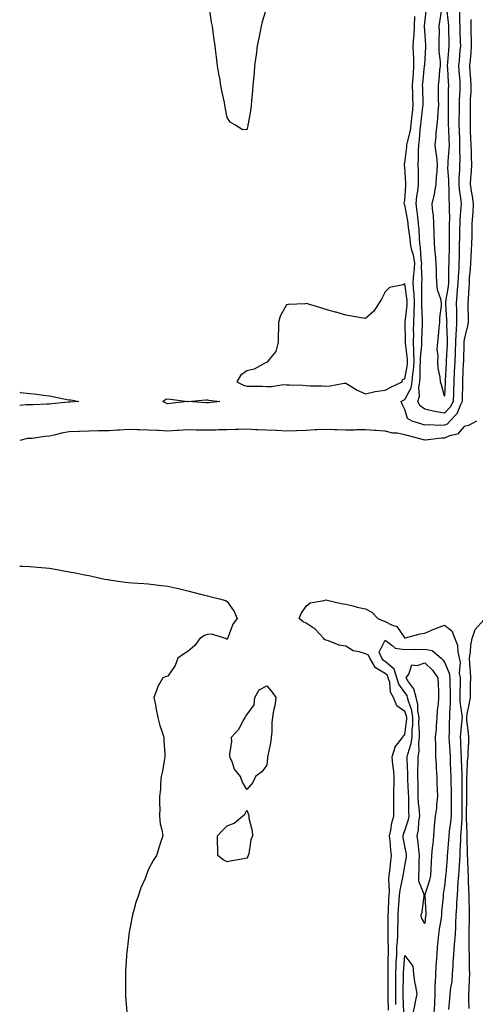
# Model space of a CAD drawing. Units: inches. Extents: x 897203 to 899843, y 7274138 to 7276778.
# Drawn here: x 897203 to 897434, y 7274637 to 7275135 of the extents above; entities that cross this region are included whole.
import ezdxf

# ---------------------------------------------------------------- set-up
doc = ezdxf.new("R2010")
doc.units = ezdxf.units.IN
doc.header["$MEASUREMENT"] = 0
doc.layers.add('Contour_89727274', color=7, linetype='Continuous', true_color=0x0269c2)

msp = doc.modelspace()

# ---------------------------------------------------------------- linework, layer by layer
at = {"layer": 'Contour_89727274'}
for points in [[(897328.05, 7275141.78, 3318), (897325.77, 7275134.21, 3318), (897325.21, 7275131.92, 3318), (897324.53, 7275128.4, 3318), (897324.02, 7275125.94, 3318), (897323.28, 7275121.92, 3318), (897322.66, 7275117.31, 3318), (897322.55, 7275116.41, 3318), (897321.96, 7275111.92, 3318), (897321.68, 7275108.3, 3318), (897321.32, 7275105.19, 3318), (897321.05, 7275101.92, 3318), (897320.83, 7275099.14, 3318), (897320.44, 7275094.31, 3318), (897320.25, 7275091.92, 3318), (897319.95, 7275090.02, 3318), (897318.64, 7275082.51, 3318), (897318.54, 7275081.92, 3318), (897318.44, 7275081.53, 3318), (897318.05, 7275079.38, 3318), (897315.69, 7275079.56, 3318), (897311.9, 7275081.92, 3318), (897309.52, 7275083.38, 3318), (897308.05, 7275085.74, 3318), (897307.08, 7275090.95, 3318), (897306.95, 7275091.92, 3318), (897306.68, 7275093.29, 3318), (897305.38, 7275099.25, 3318), (897304.9, 7275101.92, 3318), (897304.26, 7275105.71, 3318), (897303.88, 7275107.75, 3318), (897303.17, 7275111.92, 3318), (897302.59, 7275116.46, 3318), (897302.49, 7275117.48, 3318), (897301.95, 7275121.92, 3318), (897301.42, 7275125.29, 3318), (897300.97, 7275129, 3318), (897300.55, 7275131.92, 3318), (897300.14, 7275134.01, 3318), (897299.06, 7275140.9, 3318)], [(897418.05, 7274936.05, 3317), (897413.1, 7274936.87, 3317), (897413, 7274936.87, 3317), (897408.05, 7274937.96, 3317), (897405.75, 7274939.63, 3317), (897404.52, 7274941.92, 3317), (897405.38, 7274944.6, 3317), (897405.05, 7274948.92, 3317), (897405.57, 7274951.92, 3317), (897405.78, 7274954.19, 3317), (897405.84, 7274959.7, 3317), (897406.02, 7274961.92, 3317), (897405.99, 7274963.98, 3317), (897406.55, 7274970.42, 3317), (897406.53, 7274971.92, 3317), (897406.54, 7274973.43, 3317), (897406.87, 7274980.74, 3317), (897406.88, 7274981.92, 3317), (897406.93, 7274983.04, 3317), (897406.57, 7274990.44, 3317), (897406.62, 7274991.92, 3317), (897406.54, 7274993.43, 3317), (897406.69, 7275000.56, 3317), (897406.61, 7275001.92, 3317), (897406.7, 7275003.27, 3317), (897406.49, 7275010.36, 3317), (897406.58, 7275011.92, 3317), (897406.29, 7275013.68, 3317), (897406.02, 7275019.89, 3317), (897405.59, 7275021.92, 3317), (897405.38, 7275024.6, 3317), (897405.22, 7275029.09, 3317), (897404.97, 7275031.92, 3317), (897404.51, 7275035.46, 3317), (897404.27, 7275038.14, 3317), (897403.72, 7275041.92, 3317), (897404.14, 7275045.84, 3317), (897404.58, 7275048.44, 3317), (897404.99, 7275051.92, 3317), (897404.89, 7275055.08, 3317), (897404.88, 7275058.76, 3317), (897404.78, 7275061.92, 3317), (897404.94, 7275065.03, 3317), (897404.87, 7275068.75, 3317), (897405.02, 7275071.92, 3317), (897405.47, 7275074.5, 3317), (897405.79, 7275079.65, 3317), (897406.11, 7275081.92, 3317), (897406.29, 7275083.68, 3317), (897407.19, 7275091.06, 3317), (897407.28, 7275091.92, 3317), (897407.26, 7275092.71, 3317), (897407.04, 7275100.91, 3317), (897407.01, 7275101.92, 3317), (897407.08, 7275102.89, 3317), (897408.02, 7275111.89, 3317), (897408.03, 7275111.92, 3317), (897408.03, 7275111.95, 3317), (897408.05, 7275112.38, 3317), (897408.71, 7275121.26, 3317), (897408.7, 7275121.92, 3317), (897408.68, 7275122.55, 3317), (897408.05, 7275129.57, 3317), (897407.89, 7275131.76, 3317), (897407.9, 7275131.92, 3317), (897407.9, 7275132.07, 3317), (897408.05, 7275133.68, 3317), (897409.01, 7275140.96, 3317)], [(897419.05, 7275140.91, 3316), (897419.93, 7275133.8, 3316), (897420.03, 7275131.92, 3316), (897420.1, 7275129.88, 3316), (897420.29, 7275124.16, 3316), (897420.36, 7275121.92, 3316), (897420.17, 7275119.8, 3316), (897419.61, 7275113.48, 3316), (897419.48, 7275111.92, 3316), (897419.57, 7275110.4, 3316), (897419.91, 7275103.79, 3316), (897420.03, 7275101.92, 3316), (897419.97, 7275100, 3316), (897420.01, 7275093.88, 3316), (897419.95, 7275091.92, 3316), (897419.94, 7275090.03, 3316), (897419.99, 7275083.85, 3316), (897419.98, 7275081.92, 3316), (897420.05, 7275079.92, 3316), (897420.28, 7275074.16, 3316), (897420.37, 7275071.92, 3316), (897420.3, 7275069.66, 3316), (897419.76, 7275063.63, 3316), (897419.7, 7275061.92, 3316), (897419.68, 7275060.29, 3316), (897420.05, 7275053.92, 3316), (897420.03, 7275051.92, 3316), (897420.2, 7275049.77, 3316), (897420.31, 7275044.18, 3316), (897420.51, 7275041.92, 3316), (897420.43, 7275039.54, 3316), (897420.58, 7275034.45, 3316), (897420.51, 7275031.92, 3316), (897420.48, 7275029.49, 3316), (897420.51, 7275024.38, 3316), (897420.48, 7275021.92, 3316), (897420.44, 7275019.54, 3316), (897420.31, 7275014.18, 3316), (897420.27, 7275011.92, 3316), (897420.18, 7275009.79, 3316), (897420.17, 7275004.04, 3316), (897420.09, 7275001.92, 3316), (897419.9, 7275000.06, 3316), (897418.66, 7274992.53, 3316), (897418.59, 7274991.92, 3316), (897418.61, 7274991.36, 3316), (897419.18, 7274983.04, 3316), (897419.21, 7274981.92, 3316), (897419.16, 7274980.81, 3316), (897419.46, 7274973.34, 3316), (897419.4, 7274971.92, 3316), (897419.36, 7274970.61, 3316), (897418.96, 7274962.83, 3316), (897418.92, 7274961.92, 3316), (897418.88, 7274961.09, 3316), (897418.47, 7274952.34, 3316), (897418.45, 7274951.92, 3316), (897418.44, 7274951.53, 3316), (897418.05, 7274944.66, 3316), (897416.5, 7274950.38, 3316), (897416.03, 7274951.92, 3316), (897415.83, 7274954.14, 3316), (897414.87, 7274958.74, 3316), (897414.65, 7274961.92, 3316), (897414.96, 7274965.02, 3316), (897414.44, 7274968.31, 3316), (897414.66, 7274971.92, 3316), (897414.98, 7274974.99, 3316), (897415.37, 7274979.24, 3316), (897415.65, 7274981.92, 3316), (897415.66, 7274984.31, 3316), (897416.63, 7274990.5, 3316), (897416.64, 7274991.92, 3316), (897416.3, 7274993.67, 3316), (897414.57, 7274998.44, 3316), (897414.14, 7275001.92, 3316), (897413.99, 7275005.98, 3316), (897413.98, 7275007.86, 3316), (897413.82, 7275011.92, 3316), (897413.48, 7275016.49, 3316), (897413.44, 7275017.31, 3316), (897413.08, 7275021.92, 3316), (897412.92, 7275026.79, 3316), (897412.9, 7275027.07, 3316), (897412.74, 7275031.92, 3316), (897412.46, 7275036.32, 3316), (897412.14, 7275037.83, 3316), (897411.8, 7275041.92, 3316), (897412.95, 7275046.82, 3316), (897413, 7275046.97, 3316), (897413.86, 7275051.92, 3316), (897414.08, 7275055.89, 3316), (897414.37, 7275058.24, 3316), (897414.6, 7275061.92, 3316), (897414.14, 7275065.84, 3316), (897413.8, 7275067.66, 3316), (897413.36, 7275071.92, 3316), (897413.79, 7275076.18, 3316), (897413.92, 7275077.79, 3316), (897414.32, 7275081.92, 3316), (897414.76, 7275085.21, 3316), (897414.8, 7275088.67, 3316), (897415.15, 7275091.92, 3316), (897415.1, 7275094.87, 3316), (897415.13, 7275099, 3316), (897415.08, 7275101.92, 3316), (897415.41, 7275104.56, 3316), (897415.79, 7275109.66, 3316), (897416.05, 7275111.92, 3316), (897416.01, 7275113.96, 3316), (897415.42, 7275119.28, 3316), (897415.37, 7275121.92, 3316), (897415.31, 7275124.66, 3316), (897415.5, 7275129.37, 3316), (897415.44, 7275131.92, 3316), (897415.76, 7275134.21, 3316), (897416.75, 7275140.62, 3316)], [(897425.71, 7275139.59, 3317), (897425.68, 7275134.28, 3317), (897425.82, 7275131.92, 3317), (897425.88, 7275129.75, 3317), (897426.04, 7275123.92, 3317), (897426.11, 7275121.92, 3317), (897425.92, 7275119.79, 3317), (897425.45, 7275114.52, 3317), (897425.22, 7275111.92, 3317), (897425.39, 7275109.26, 3317), (897425.78, 7275104.19, 3317), (897425.93, 7275101.92, 3317), (897425.86, 7275099.73, 3317), (897425.53, 7275094.44, 3317), (897425.46, 7275091.92, 3317), (897425.44, 7275089.31, 3317), (897425.36, 7275084.61, 3317), (897425.35, 7275081.92, 3317), (897425.45, 7275079.31, 3317), (897425.64, 7275074.33, 3317), (897425.73, 7275071.92, 3317), (897425.66, 7275069.53, 3317), (897425.8, 7275064.17, 3317), (897425.73, 7275061.92, 3317), (897425.7, 7275059.57, 3317), (897425.3, 7275054.67, 3317), (897425.27, 7275051.92, 3317), (897425.47, 7275049.34, 3317), (897426.3, 7275043.67, 3317), (897426.46, 7275041.92, 3317), (897426.4, 7275040.27, 3317), (897425.85, 7275034.12, 3317), (897425.79, 7275031.92, 3317), (897425.76, 7275029.63, 3317), (897425.6, 7275024.37, 3317), (897425.57, 7275021.92, 3317), (897425.53, 7275019.4, 3317), (897425.46, 7275014.51, 3317), (897425.41, 7275011.92, 3317), (897425.3, 7275009.17, 3317), (897424.97, 7275005, 3317), (897424.86, 7275001.92, 3317), (897424.5, 7274998.37, 3317), (897424.36, 7274995.61, 3317), (897423.94, 7274991.92, 3317), (897424.09, 7274987.96, 3317), (897424.1, 7274985.88, 3317), (897424.24, 7274981.92, 3317), (897424.05, 7274977.92, 3317), (897423.82, 7274976.15, 3317), (897423.65, 7274971.92, 3317), (897423.48, 7274967.35, 3317), (897423.46, 7274966.51, 3317), (897423.28, 7274961.92, 3317), (897423.06, 7274956.93, 3317), (897423.06, 7274956.91, 3317), (897422.84, 7274951.92, 3317), (897422.69, 7274947.28, 3317), (897422.64, 7274946.51, 3317), (897422.48, 7274941.92, 3317), (897420.96, 7274939, 3317), (897418.05, 7274936.05, 3317)], [(897418.05, 7274929.85, 3318), (897415.9, 7274929.77, 3318), (897409.91, 7274930.06, 3318), (897408.05, 7274929.98, 3318), (897406.55, 7274930.42, 3318), (897401.79, 7274931.92, 3318), (897399.36, 7274933.23, 3318), (897398.05, 7274937.89, 3318), (897396.69, 7274940.56, 3318), (897396.22, 7274941.92, 3318), (897397.4, 7274942.57, 3318), (897398.05, 7274942.9, 3318), (897401.15, 7274948.81, 3318), (897401.69, 7274951.92, 3318), (897402.07, 7274955.93, 3318), (897402.35, 7274957.62, 3318), (897402.7, 7274961.92, 3318), (897402.64, 7274966.51, 3318), (897402.53, 7274967.44, 3318), (897402.47, 7274971.92, 3318), (897402.51, 7274976.37, 3318), (897402.47, 7274977.5, 3318), (897402.52, 7274981.92, 3318), (897402.7, 7274986.57, 3318), (897402.78, 7274987.19, 3318), (897402.94, 7274991.92, 3318), (897402.69, 7274996.56, 3318), (897402.58, 7274997.4, 3318), (897402.29, 7275001.92, 3318), (897402.6, 7275006.47, 3318), (897402.72, 7275007.24, 3318), (897402.99, 7275011.92, 3318), (897402.31, 7275016.18, 3318), (897401.59, 7275018.38, 3318), (897400.84, 7275021.92, 3318), (897400.64, 7275024.51, 3318), (897399.91, 7275030.06, 3318), (897399.74, 7275031.92, 3318), (897399.55, 7275033.41, 3318), (897398.05, 7275041.43, 3318), (897397.81, 7275041.68, 3318), (897397.69, 7275041.92, 3318), (897397.72, 7275042.25, 3318), (897398.05, 7275043.63, 3318), (897398.51, 7275051.46, 3318), (897398.57, 7275051.92, 3318), (897398.55, 7275052.42, 3318), (897398.05, 7275060.38, 3318), (897397.78, 7275061.65, 3318), (897397.77, 7275061.92, 3318), (897397.78, 7275062.18, 3318), (897398.05, 7275062.69, 3318), (897399.04, 7275070.92, 3318), (897399.09, 7275071.92, 3318), (897399.31, 7275073.18, 3318), (897400.84, 7275079.14, 3318), (897401.24, 7275081.92, 3318), (897401.59, 7275085.46, 3318), (897401.82, 7275088.15, 3318), (897402.22, 7275091.92, 3318), (897402.11, 7275095.98, 3318), (897402.06, 7275097.91, 3318), (897401.95, 7275101.92, 3318), (897402.25, 7275106.12, 3318), (897402.31, 7275107.66, 3318), (897402.63, 7275111.92, 3318), (897402.53, 7275116.4, 3318), (897402.4, 7275117.56, 3318), (897402.29, 7275121.92, 3318), (897402.59, 7275126.45, 3318), (897402.73, 7275127.24, 3318), (897402.97, 7275131.92, 3318), (897403.05, 7275136.92, 3318)], [(897431.44, 7275135.31, 3318), (897431.41, 7275131.92, 3318), (897431.47, 7275128.5, 3318), (897431.55, 7275125.42, 3318), (897431.61, 7275121.92, 3318), (897431.36, 7275118.61, 3318), (897431.06, 7275114.93, 3318), (897430.83, 7275111.92, 3318), (897430.98, 7275108.99, 3318), (897431.26, 7275105.12, 3318), (897431.41, 7275101.92, 3318), (897431.38, 7275098.59, 3318), (897431.16, 7275095.04, 3318), (897431.12, 7275091.92, 3318), (897431.16, 7275088.81, 3318), (897431.08, 7275084.95, 3318), (897431.11, 7275081.92, 3318), (897431.15, 7275078.81, 3318), (897431.3, 7275075.17, 3318), (897431.34, 7275071.92, 3318), (897431.51, 7275068.45, 3318), (897431.6, 7275065.46, 3318), (897431.79, 7275061.92, 3318), (897431.58, 7275058.39, 3318), (897431.28, 7275055.15, 3318), (897431.08, 7275051.92, 3318), (897431.64, 7275048.34, 3318), (897432.04, 7275045.91, 3318), (897432.64, 7275041.92, 3318), (897432.4, 7275037.56, 3318), (897432.25, 7275036.12, 3318), (897432, 7275031.92, 3318), (897431.97, 7275028, 3318), (897431.88, 7275025.75, 3318), (897431.84, 7275021.92, 3318), (897431.51, 7275018.46, 3318), (897431.45, 7275015.32, 3318), (897431.17, 7275011.92, 3318), (897431.07, 7275008.9, 3318), (897430.59, 7275004.46, 3318), (897430.5, 7275001.92, 3318), (897430.43, 7274999.54, 3318), (897430, 7274993.86, 3318), (897429.94, 7274991.92, 3318), (897429.94, 7274990.03, 3318), (897429.99, 7274983.86, 3318), (897429.99, 7274981.92, 3318), (897429.7, 7274980.28, 3318), (897428.05, 7274973.25, 3318), (897427.9, 7274972.07, 3318), (897427.89, 7274971.92, 3318), (897427.89, 7274971.75, 3318), (897427.66, 7274962.31, 3318), (897427.64, 7274961.92, 3318), (897427.62, 7274961.49, 3318), (897427.26, 7274952.7, 3318), (897427.23, 7274951.92, 3318), (897427.2, 7274951.07, 3318), (897427.11, 7274942.86, 3318), (897427.08, 7274941.92, 3318), (897426.02, 7274939.89, 3318), (897424.4, 7274935.56, 3318), (897420.83, 7274931.92, 3318), (897419.49, 7274930.48, 3318), (897418.05, 7274929.85, 3318)], [(897203, 7274946.59, 3318), (897203.46, 7274946.51, 3318), (897208.05, 7274946, 3318), (897211.69, 7274945.56, 3318), (897214.82, 7274945.14, 3318), (897218.05, 7274944.74, 3318), (897220.44, 7274944.31, 3318), (897226.99, 7274942.97, 3318), (897228.05, 7274942.78, 3318), (897228.83, 7274942.7, 3318), (897232.89, 7274941.92, 3318), (897228.45, 7274941.52, 3318), (897228.05, 7274941.5, 3318)], [(897228.05, 7274941.5, 3318), (897227.6, 7274941.47, 3318), (897219.31, 7274940.66, 3318), (897218.05, 7274940.56, 3318), (897216.69, 7274940.56, 3318), (897209.82, 7274940.14, 3318), (897208.05, 7274940.15, 3318), (897206.25, 7274940.12, 3318), (897203, 7274939.86, 3318)], [(897434.26, 7274931.92, 3319), (897430.23, 7274929.74, 3319), (897428.05, 7274929.21, 3319), (897424.61, 7274925.36, 3319), (897420.68, 7274924.56, 3319), (897418.05, 7274923.38, 3319), (897416.64, 7274923.34, 3319), (897408.43, 7274922.3, 3319), (897408.05, 7274922.29, 3319), (897407.53, 7274922.44, 3319), (897400.49, 7274924.36, 3319), (897398.05, 7274925.09, 3319), (897394.17, 7274925.8, 3319), (897391.97, 7274925.85, 3319), (897388.05, 7274926.92, 3319), (897383.29, 7274927.15, 3319), (897382.76, 7274927.2, 3319), (897378.05, 7274927.46, 3319), (897373.58, 7274927.46, 3319), (897372.53, 7274927.44, 3319), (897368.05, 7274927.44, 3319), (897363.7, 7274927.57, 3319), (897362.36, 7274927.61, 3319), (897358.05, 7274927.75, 3319), (897353.67, 7274927.54, 3319), (897352.52, 7274927.46, 3319), (897348.05, 7274927.25, 3319), (897343.23, 7274927.1, 3319), (897342.88, 7274927.1, 3319), (897338.05, 7274926.93, 3319), (897333.24, 7274927.12, 3319), (897332.85, 7274927.12, 3319), (897328.05, 7274927.29, 3319), (897323.64, 7274927.52, 3319), (897322.36, 7274927.61, 3319), (897318.05, 7274927.84, 3319), (897313.86, 7274927.73, 3319), (897312.26, 7274927.71, 3319), (897308.05, 7274927.59, 3319), (897303.6, 7274927.48, 3319), (897302.52, 7274927.45, 3319), (897298.05, 7274927.33, 3319), (897293.52, 7274927.39, 3319), (897292.55, 7274927.42, 3319), (897288.05, 7274927.49, 3319), (897283.33, 7274927.2, 3319), (897282.81, 7274927.16, 3319), (897278.05, 7274926.89, 3319), (897273.24, 7274927.12, 3319), (897272.8, 7274927.17, 3319), (897268.05, 7274927.43, 3319), (897263.74, 7274927.6, 3319), (897262.43, 7274927.55, 3319), (897258.05, 7274927.69, 3319), (897253.56, 7274927.43, 3319), (897252.58, 7274927.39, 3319), (897248.05, 7274927.11, 3319), (897243.15, 7274927.02, 3319), (897242.94, 7274927.04, 3319), (897238.05, 7274926.93, 3319), (897233.2, 7274926.76, 3319), (897232.86, 7274926.73, 3319), (897228.05, 7274926.54, 3319), (897224.11, 7274925.86, 3319), (897221.06, 7274924.93, 3319), (897218.05, 7274924.27, 3319), (897215.73, 7274924.24, 3319), (897209.27, 7274923.14, 3319), (897208.05, 7274923.12, 3319), (897206.89, 7274923.08, 3319), (897203, 7274922.14, 3319)], [(897203, 7274858.47, 3319), (897204.55, 7274858.42, 3319), (897208.05, 7274858.33, 3319), (897211.99, 7274857.98, 3319), (897213.96, 7274857.83, 3319), (897218.05, 7274857.47, 3319), (897222.78, 7274856.65, 3319), (897223.5, 7274856.47, 3319), (897228.05, 7274855.56, 3319), (897231.19, 7274855.06, 3319), (897235.82, 7274854.15, 3319), (897238.05, 7274853.77, 3319), (897239.56, 7274853.43, 3319), (897245.96, 7274851.92, 3319), (897247.81, 7274851.68, 3319), (897248.05, 7274851.65, 3319), (897248.36, 7274851.61, 3319), (897256.46, 7274850.33, 3319), (897258.05, 7274850.15, 3319), (897259.94, 7274850.04, 3319), (897265.78, 7274849.64, 3319), (897268.05, 7274849.5, 3319), (897270.8, 7274849.18, 3319), (897274.85, 7274848.73, 3319), (897278.05, 7274848.34, 3319), (897282.63, 7274847.34, 3319), (897283.36, 7274847.23, 3319), (897288.05, 7274845.99, 3319), (897291.26, 7274845.12, 3319), (897295.93, 7274844.04, 3319), (897298.05, 7274843.5, 3319), (897299.33, 7274843.2, 3319), (897304.19, 7274841.92, 3319), (897307.25, 7274841.12, 3319), (897308.05, 7274840.63, 3319), (897311.63, 7274835.5, 3319), (897313.14, 7274831.92, 3319), (897310.87, 7274829.1, 3319), (897308.33, 7274822.19, 3319), (897308.19, 7274821.92, 3319), (897308.19, 7274821.78, 3319), (897308.05, 7274821.55, 3319), (897307.73, 7274821.6, 3319), (897307.21, 7274821.92, 3319), (897300.23, 7274824.1, 3319), (897298.05, 7274823.9, 3319), (897296.54, 7274823.43, 3319), (897294.16, 7274821.92, 3319), (897291.7, 7274818.27, 3319), (897288.05, 7274815.37, 3319), (897285.96, 7274814.01, 3319), (897283.15, 7274811.92, 3319), (897281.7, 7274808.27, 3319), (897278.05, 7274802.84, 3319), (897277.31, 7274802.65, 3319), (897275.52, 7274801.92, 3319), (897272.69, 7274797.28, 3319), (897272.53, 7274796.4, 3319), (897270.95, 7274791.92, 3319), (897271.68, 7274788.3, 3319), (897272.12, 7274785.99, 3319), (897272.97, 7274781.92, 3319), (897273.95, 7274777.83, 3319), (897275.03, 7274774.94, 3319), (897275.94, 7274771.92, 3319), (897275.95, 7274769.82, 3319), (897276.54, 7274763.43, 3319), (897276.54, 7274761.92, 3319), (897276.11, 7274759.98, 3319), (897275.31, 7274754.65, 3319), (897274.64, 7274751.92, 3319), (897274.3, 7274748.17, 3319), (897274.33, 7274745.64, 3319), (897273.84, 7274741.92, 3319), (897273.75, 7274737.62, 3319), (897273.91, 7274736.06, 3319), (897273.77, 7274731.92, 3319), (897274.11, 7274727.98, 3319), (897275.02, 7274724.95, 3319), (897275.49, 7274721.92, 3319), (897274.2, 7274718.07, 3319), (897273.66, 7274716.3, 3319), (897272.24, 7274711.92, 3319), (897270.51, 7274709.46, 3319), (897268.05, 7274704.71, 3319), (897267.31, 7274702.66, 3319), (897267.11, 7274701.92, 3319), (897266.47, 7274700.34, 3319), (897264.32, 7274695.64, 3319), (897263.08, 7274691.92, 3319), (897261.79, 7274688.18, 3319), (897261.02, 7274684.89, 3319), (897260.13, 7274681.92, 3319), (897259.72, 7274680.25, 3319), (897258.3, 7274672.17, 3319), (897258.25, 7274671.92, 3319), (897258.22, 7274671.74, 3319), (897258.05, 7274670.25, 3319), (897257.19, 7274662.78, 3319), (897257.12, 7274661.92, 3319), (897257.07, 7274660.94, 3319), (897256.61, 7274653.36, 3319), (897256.53, 7274651.92, 3319), (897256.52, 7274650.4, 3319), (897256.59, 7274643.38, 3319), (897256.59, 7274641.92, 3319), (897256.65, 7274640.52, 3319), (897257.22, 7274632.75, 3319)], [(897389.77, 7274633.65, 3319), (897389.62, 7274640.35, 3319), (897389.58, 7274641.92, 3319), (897389.59, 7274643.45, 3319), (897389.58, 7274650.4, 3319), (897389.58, 7274651.92, 3319), (897389.65, 7274653.51, 3319), (897389.61, 7274660.37, 3319), (897389.67, 7274661.92, 3319), (897389.73, 7274663.6, 3319), (897389.53, 7274670.44, 3319), (897389.59, 7274671.92, 3319), (897389.61, 7274673.48, 3319), (897389.58, 7274680.39, 3319), (897389.6, 7274681.92, 3319), (897389.71, 7274683.57, 3319), (897389.93, 7274690.04, 3319), (897390.06, 7274691.92, 3319), (897390.23, 7274694.1, 3319), (897389.9, 7274700.07, 3319), (897390.08, 7274701.92, 3319), (897390.41, 7274704.27, 3319), (897390.86, 7274709.11, 3319), (897391.29, 7274711.92, 3319), (897390.89, 7274714.76, 3319), (897390.63, 7274719.34, 3319), (897390.31, 7274721.92, 3319), (897390.97, 7274724.84, 3319), (897391.38, 7274728.59, 3319), (897392.38, 7274731.92, 3319), (897392.4, 7274736.27, 3319), (897392.39, 7274737.57, 3319), (897392.41, 7274741.92, 3319), (897392.46, 7274746.32, 3319), (897392.57, 7274747.4, 3319), (897392.61, 7274751.92, 3319), (897392.24, 7274756.11, 3319), (897392, 7274757.97, 3319), (897391.62, 7274761.92, 3319), (897393.03, 7274766.9, 3319), (897393.03, 7274766.94, 3319), (897396.95, 7274771.92, 3319), (897397.27, 7274772.69, 3319), (897398.05, 7274773.31, 3319), (897398.97, 7274781, 3319), (897398.98, 7274781.92, 3319), (897398.85, 7274782.72, 3319), (897398.05, 7274784.98, 3319), (897393.87, 7274787.74, 3319), (897392.33, 7274791.92, 3319), (897390.74, 7274794.62, 3319), (897390.33, 7274799.64, 3319), (897389.63, 7274801.92, 3319), (897389.25, 7274803.11, 3319), (897388.05, 7274804.14, 3319), (897383.15, 7274807.02, 3319), (897380.27, 7274811.92, 3319), (897379.6, 7274813.46, 3319), (897378.05, 7274814.02, 3319), (897374.82, 7274815.15, 3319), (897371.81, 7274815.68, 3319), (897368.05, 7274817.96, 3319), (897364.7, 7274818.57, 3319), (897359.31, 7274820.66, 3319), (897358.05, 7274820.99, 3319), (897357.41, 7274821.28, 3319), (897357.03, 7274821.92, 3319), (897352.66, 7274826.53, 3319), (897348.05, 7274829.66, 3319), (897346.52, 7274830.39, 3319), (897344.47, 7274831.92, 3319), (897345.49, 7274834.48, 3319), (897348.05, 7274838.18, 3319), (897350.1, 7274839.87, 3319), (897357.16, 7274841.03, 3319), (897358.05, 7274841.37, 3319), (897358.74, 7274841.23, 3319), (897365.78, 7274839.65, 3319), (897368.05, 7274839.2, 3319), (897371.63, 7274838.35, 3319), (897373.94, 7274837.82, 3319), (897378.05, 7274836.81, 3319), (897381.38, 7274835.25, 3319), (897384.41, 7274831.92, 3319), (897387, 7274830.87, 3319), (897388.05, 7274830.47, 3319), (897391.17, 7274828.8, 3319), (897394, 7274827.87, 3319), (897398.05, 7274822.1, 3319), (897398.27, 7274822.14, 3319), (897405.73, 7274824.24, 3319), (897408.05, 7274824.63, 3319), (897412.7, 7274826.58, 3319), (897413.18, 7274826.79, 3319), (897418.05, 7274828.58, 3319), (897421.86, 7274825.73, 3319), (897423.4, 7274821.92, 3319), (897424.6, 7274818.46, 3319), (897424.8, 7274815.17, 3319), (897425.53, 7274811.92, 3319), (897426.02, 7274809.89, 3319), (897425.58, 7274804.39, 3319), (897425.94, 7274801.92, 3319), (897425.94, 7274799.81, 3319), (897425.84, 7274794.13, 3319), (897425.84, 7274791.92, 3319), (897425.9, 7274789.77, 3319), (897426.93, 7274783.03, 3319), (897426.97, 7274781.92, 3319), (897426.9, 7274780.77, 3319), (897426.13, 7274773.84, 3319), (897426.02, 7274771.92, 3319), (897426.12, 7274769.99, 3319), (897426.4, 7274763.57, 3319), (897426.48, 7274761.92, 3319), (897426.54, 7274760.41, 3319), (897426.8, 7274753.17, 3319), (897426.85, 7274751.92, 3319), (897426.86, 7274750.73, 3319), (897426.81, 7274743.16, 3319), (897426.82, 7274741.92, 3319), (897426.83, 7274740.7, 3319), (897426.93, 7274733.03, 3319), (897426.93, 7274731.92, 3319), (897426.82, 7274730.69, 3319), (897426.4, 7274723.57, 3319), (897426.23, 7274721.92, 3319), (897426.12, 7274719.99, 3319), (897425.93, 7274714.04, 3319), (897425.81, 7274711.92, 3319), (897425.64, 7274709.51, 3319), (897425.38, 7274704.6, 3319), (897425.18, 7274701.92, 3319), (897424.92, 7274698.8, 3319), (897424.73, 7274695.24, 3319), (897424.44, 7274691.92, 3319), (897424.22, 7274688.09, 3319), (897424.13, 7274685.85, 3319), (897423.9, 7274681.92, 3319), (897423.66, 7274677.54, 3319), (897423.74, 7274676.24, 3319), (897423.44, 7274671.92, 3319), (897423.03, 7274666.94, 3319), (897423.03, 7274666.9, 3319), (897422.58, 7274661.92, 3319), (897422.38, 7274657.59, 3319), (897422.26, 7274656.13, 3319), (897422.04, 7274651.92, 3319), (897421.85, 7274648.12, 3319), (897421.07, 7274644.94, 3319), (897420.85, 7274641.92, 3319), (897420.55, 7274639.42, 3319), (897420.07, 7274633.93, 3319)], [(897430.62, 7274634.5, 3319), (897430.38, 7274639.59, 3319), (897430.34, 7274641.92, 3319), (897430.52, 7274644.39, 3319), (897430.76, 7274649.21, 3319), (897430.96, 7274651.92, 3319), (897430.83, 7274654.7, 3319), (897430.8, 7274659.18, 3319), (897430.68, 7274661.92, 3319), (897430.65, 7274664.53, 3319), (897430.55, 7274669.42, 3319), (897430.53, 7274671.92, 3319), (897430.59, 7274674.46, 3319), (897430.76, 7274679.21, 3319), (897430.83, 7274681.92, 3319), (897430.75, 7274684.62, 3319), (897430.61, 7274689.36, 3319), (897430.54, 7274691.92, 3319), (897430.49, 7274694.36, 3319), (897430.27, 7274699.69, 3319), (897430.23, 7274701.92, 3319), (897430.14, 7274704.01, 3319), (897429.89, 7274710.08, 3319), (897429.81, 7274711.92, 3319), (897429.81, 7274713.68, 3319), (897429.64, 7274720.33, 3319), (897429.64, 7274721.92, 3319), (897429.61, 7274723.48, 3319), (897429.21, 7274730.77, 3319), (897429.18, 7274731.92, 3319), (897429.22, 7274733.09, 3319), (897429.33, 7274740.64, 3319), (897429.38, 7274741.92, 3319), (897429.4, 7274743.28, 3319), (897429.35, 7274750.62, 3319), (897429.38, 7274751.92, 3319), (897429.51, 7274753.38, 3319), (897429.8, 7274760.17, 3319), (897429.99, 7274761.92, 3319), (897430.06, 7274763.93, 3319), (897430.36, 7274769.61, 3319), (897430.44, 7274771.92, 3319), (897430.29, 7274774.16, 3319), (897429.45, 7274780.52, 3319), (897429.34, 7274781.92, 3319), (897429.6, 7274783.47, 3319), (897430.76, 7274789.21, 3319), (897431.19, 7274791.92, 3319), (897431.33, 7274795.2, 3319), (897431.24, 7274798.73, 3319), (897431.41, 7274801.92, 3319), (897431.28, 7274805.14, 3319), (897430.85, 7274809.12, 3319), (897430.72, 7274811.92, 3319), (897431.24, 7274815.1, 3319), (897431.44, 7274818.53, 3319), (897432.14, 7274821.92, 3319), (897433.55, 7274826.41, 3319), (897438.05, 7274831.37, 3319)], [(897393.53, 7274636.44, 3318), (897393.5, 7274637.38, 3318), (897393.39, 7274641.92, 3318), (897393.4, 7274646.57, 3318), (897393.41, 7274647.27, 3318), (897393.42, 7274651.92, 3318), (897393.6, 7274656.37, 3318), (897393.7, 7274657.57, 3318), (897393.89, 7274661.92, 3318), (897394.03, 7274665.93, 3318), (897394.27, 7274668.13, 3318), (897394.42, 7274671.92, 3318), (897394.46, 7274675.5, 3318), (897394.55, 7274678.42, 3318), (897394.6, 7274681.92, 3318), (897394.81, 7274685.16, 3318), (897395.18, 7274689.05, 3318), (897395.38, 7274691.92, 3318), (897395.57, 7274694.4, 3318), (897397.05, 7274700.92, 3318), (897397.15, 7274701.92, 3318), (897397.26, 7274702.71, 3318), (897398.05, 7274706.8, 3318), (897398.86, 7274711.12, 3318), (897398.91, 7274711.92, 3318), (897398.82, 7274712.69, 3318), (897398.05, 7274716.72, 3318), (897397.18, 7274721.05, 3318), (897397.08, 7274721.92, 3318), (897397.26, 7274722.71, 3318), (897398.05, 7274724.66, 3318), (897399.84, 7274730.13, 3318), (897400.13, 7274731.92, 3318), (897400.02, 7274733.88, 3318), (897400.05, 7274739.92, 3318), (897399.95, 7274741.92, 3318), (897399.9, 7274743.77, 3318), (897399.53, 7274750.45, 3318), (897399.49, 7274751.92, 3318), (897399.49, 7274753.36, 3318), (897399.22, 7274760.75, 3318), (897399.22, 7274761.92, 3318), (897399.48, 7274763.35, 3318), (897401.25, 7274768.72, 3318), (897401.64, 7274771.92, 3318), (897401.73, 7274775.6, 3318), (897402.01, 7274777.96, 3318), (897402.09, 7274781.92, 3318), (897401.51, 7274785.39, 3318), (897399.83, 7274790.14, 3318), (897399.42, 7274791.92, 3318), (897399.14, 7274793.01, 3318), (897398.05, 7274794.45, 3318), (897394.92, 7274798.8, 3318), (897393.97, 7274801.92, 3318), (897392.52, 7274806.39, 3318), (897388.05, 7274810.2, 3318), (897386.97, 7274810.84, 3318), (897386.33, 7274811.92, 3318), (897385.02, 7274814.95, 3318), (897388.05, 7274821.02, 3318), (897391.44, 7274818.53, 3318), (897393.12, 7274816.99, 3318), (897398.05, 7274816.35, 3318), (897402.55, 7274816.42, 3318), (897403.6, 7274816.37, 3318), (897408.05, 7274816.45, 3318), (897411.86, 7274815.73, 3318), (897416.41, 7274811.92, 3318), (897417.27, 7274811.15, 3318), (897418.05, 7274809.87, 3318), (897420.47, 7274804.34, 3318), (897420.82, 7274801.92, 3318), (897420.82, 7274799.15, 3318), (897420.9, 7274794.77, 3318), (897420.91, 7274791.92, 3318), (897420.99, 7274788.98, 3318), (897420.57, 7274784.44, 3318), (897420.66, 7274781.92, 3318), (897420.51, 7274779.47, 3318), (897420.47, 7274774.34, 3318), (897420.34, 7274771.92, 3318), (897420.46, 7274769.51, 3318), (897420.76, 7274764.63, 3318), (897420.9, 7274761.92, 3318), (897421, 7274758.96, 3318), (897421.15, 7274755.03, 3318), (897421.27, 7274751.92, 3318), (897421.31, 7274748.67, 3318), (897421.41, 7274745.28, 3318), (897421.45, 7274741.92, 3318), (897421.46, 7274738.51, 3318), (897421.42, 7274735.29, 3318), (897421.42, 7274731.92, 3318), (897421.13, 7274728.83, 3318), (897420.51, 7274724.38, 3318), (897420.26, 7274721.92, 3318), (897420.14, 7274719.83, 3318), (897419.6, 7274713.47, 3318), (897419.51, 7274711.92, 3318), (897419.41, 7274710.55, 3318), (897418.7, 7274702.57, 3318), (897418.65, 7274701.92, 3318), (897418.61, 7274701.36, 3318), (897418.05, 7274696.43, 3318), (897417.49, 7274692.48, 3318), (897417.35, 7274691.92, 3318), (897417.33, 7274691.21, 3318), (897416.63, 7274683.34, 3318), (897416.6, 7274681.92, 3318), (897416.35, 7274680.22, 3318), (897415.36, 7274674.61, 3318), (897414.98, 7274671.92, 3318), (897414.73, 7274668.6, 3318), (897414.42, 7274665.55, 3318), (897414.16, 7274661.92, 3318), (897413.87, 7274657.74, 3318), (897413.78, 7274656.19, 3318), (897413.48, 7274651.92, 3318), (897413.34, 7274647.2, 3318), (897413.27, 7274646.7, 3318), (897413.15, 7274641.92, 3318), (897412.96, 7274637.01, 3318), (897412.95, 7274636.82, 3318), (897412.76, 7274631.92, 3318)], [(897397.47, 7274632.51, 3317), (897397.21, 7274641.08, 3317), (897397.19, 7274641.92, 3317), (897397.2, 7274642.78, 3317), (897397.26, 7274651.13, 3317), (897397.26, 7274651.92, 3317), (897397.29, 7274652.68, 3317), (897398.05, 7274661.27, 3317), (897402, 7274655.87, 3317), (897402.46, 7274651.92, 3317), (897403.15, 7274647.03, 3317), (897403.23, 7274646.73, 3317), (897404.08, 7274641.92, 3317), (897403.11, 7274636.98, 3317), (897403.09, 7274636.88, 3317), (897402.09, 7274631.92, 3317)]]:
    msp.add_polyline3d(points, dxfattribs=at)
for points in [[(897388.05, 7274947.61, 3319), (897390.85, 7274949.13, 3319), (897396.72, 7274951.92, 3319), (897396.89, 7274953.08, 3319), (897398.05, 7274953.29, 3319), (897399.28, 7274960.69, 3319), (897399.38, 7274961.92, 3319), (897399.36, 7274963.23, 3319), (897398.41, 7274971.56, 3319), (897398.41, 7274971.92, 3319), (897398.41, 7274972.28, 3319), (897398.15, 7274981.82, 3319), (897398.15, 7274981.92, 3319), (897398.15, 7274982.02, 3319), (897399.22, 7274990.75, 3319), (897399.26, 7274991.92, 3319), (897399.2, 7274993.06, 3319), (897398.05, 7275001.41, 3319), (897397.16, 7275001.03, 3319), (897390.32, 7274999.65, 3319), (897388.05, 7274997.4, 3319), (897386.19, 7274993.78, 3319), (897385.09, 7274991.92, 3319), (897382.26, 7274987.71, 3319), (897378.05, 7274983.85, 3319), (897375.66, 7274984.3, 3319), (897371.18, 7274985.05, 3319), (897368.05, 7274985.67, 3319), (897363.17, 7274987.05, 3319), (897362.82, 7274987.14, 3319), (897358.05, 7274988.51, 3319), (897355.4, 7274989.27, 3319), (897348.7, 7274991.27, 3319), (897348.05, 7274991.46, 3319), (897347.53, 7274991.4, 3319), (897339.04, 7274990.93, 3319), (897338.05, 7274990.82, 3319), (897334.81, 7274985.16, 3319), (897334.09, 7274981.92, 3319), (897333.98, 7274977.86, 3319), (897333.9, 7274976.07, 3319), (897333.79, 7274971.92, 3319), (897332.77, 7274967.19, 3319), (897329.3, 7274963.17, 3319), (897328.42, 7274961.92, 3319), (897328.25, 7274961.72, 3319), (897328.05, 7274961.72, 3319), (897327.73, 7274961.6, 3319), (897321.76, 7274958.22, 3319), (897318.05, 7274957.42, 3319), (897314.88, 7274955.08, 3319), (897312.97, 7274951.92, 3319), (897316.25, 7274950.12, 3319), (897318.05, 7274949.64, 3319), (897320.38, 7274949.59, 3319), (897325.74, 7274949.61, 3319), (897328.05, 7274949.56, 3319), (897330.49, 7274949.48, 3319), (897336.57, 7274950.45, 3319), (897338.05, 7274950.38, 3319), (897339.69, 7274950.28, 3319), (897346.28, 7274950.14, 3319), (897348.05, 7274950.04, 3319), (897350.13, 7274949.84, 3319), (897356.01, 7274949.88, 3319), (897358.05, 7274949.64, 3319), (897360.14, 7274949.83, 3319), (897367.22, 7274951.09, 3319), (897368.05, 7274951.18, 3319), (897369.78, 7274950.19, 3319), (897373.83, 7274947.7, 3319), (897378.05, 7274945.72, 3319), (897383.05, 7274946.92, 3319)], [(897298.05, 7274941.15, 3318), (897297.32, 7274941.19, 3318), (897288.08, 7274941.88, 3318), (897288.05, 7274941.89, 3318), (897288.01, 7274941.88, 3318), (897279.17, 7274940.8, 3318), (897278.05, 7274940.68, 3318), (897277.1, 7274940.97, 3318), (897275.48, 7274941.92, 3318), (897276.96, 7274943.01, 3318), (897278.05, 7274943.26, 3318), (897279.28, 7274943.15, 3318), (897288.01, 7274941.96, 3318), (897288.09, 7274941.96, 3318), (897297.24, 7274942.73, 3318), (897298.05, 7274942.78, 3318), (897298.76, 7274942.63, 3318), (897304.37, 7274941.92, 3318), (897298.77, 7274941.21, 3318)], [(897408.05, 7274677.57, 3317), (897406.51, 7274680.39, 3317), (897406.34, 7274681.92, 3317), (897406.76, 7274683.21, 3317), (897407.72, 7274691.59, 3317), (897407.8, 7274691.92, 3317), (897407.8, 7274692.17, 3317), (897405.04, 7274698.91, 3317), (897405.06, 7274701.92, 3317), (897405.31, 7274704.65, 3317), (897405.21, 7274709.08, 3317), (897405.42, 7274711.92, 3317), (897405.03, 7274714.94, 3317), (897404.75, 7274718.62, 3317), (897404.29, 7274721.92, 3317), (897404.95, 7274725.02, 3317), (897405.13, 7274729, 3317), (897405.61, 7274731.92, 3317), (897405.46, 7274734.51, 3317), (897404.96, 7274738.83, 3317), (897404.8, 7274741.92, 3317), (897404.71, 7274745.26, 3317), (897404.72, 7274748.59, 3317), (897404.63, 7274751.92, 3317), (897404.63, 7274755.34, 3317), (897404.74, 7274758.61, 3317), (897404.74, 7274761.92, 3317), (897405.23, 7274764.73, 3317), (897405.05, 7274768.92, 3317), (897405.42, 7274771.92, 3317), (897405.48, 7274774.5, 3317), (897405.13, 7274779, 3317), (897405.19, 7274781.92, 3317), (897404.63, 7274785.35, 3317), (897404.54, 7274788.4, 3317), (897403.73, 7274791.92, 3317), (897402.57, 7274796.44, 3317), (897399.56, 7274800.41, 3317), (897398.66, 7274801.92, 3317), (897400.01, 7274803.88, 3317), (897401.51, 7274808.46, 3317), (897404.28, 7274808.15, 3317), (897408.05, 7274809.57, 3317), (897412.04, 7274805.9, 3317), (897414.76, 7274801.92, 3317), (897414.88, 7274798.75, 3317), (897414.97, 7274795, 3317), (897415.09, 7274791.92, 3317), (897414.81, 7274788.68, 3317), (897414.45, 7274785.52, 3317), (897414.16, 7274781.92, 3317), (897413.83, 7274777.7, 3317), (897413.82, 7274776.15, 3317), (897413.44, 7274771.92, 3317), (897413.46, 7274767.32, 3317), (897413.54, 7274766.43, 3317), (897413.56, 7274761.92, 3317), (897413.81, 7274757.68, 3317), (897413.91, 7274756.06, 3317), (897414.16, 7274751.92, 3317), (897414.26, 7274748.13, 3317), (897414.4, 7274745.57, 3317), (897414.51, 7274741.92, 3317), (897414.03, 7274737.91, 3317), (897413.99, 7274735.97, 3317), (897413.4, 7274731.92, 3317), (897412.9, 7274727.07, 3317), (897412.92, 7274726.79, 3317), (897412.56, 7274721.92, 3317), (897412.12, 7274717.86, 3317), (897411.92, 7274715.79, 3317), (897411.5, 7274711.92, 3317), (897411.27, 7274708.71, 3317), (897411.17, 7274705.04, 3317), (897410.96, 7274701.92, 3317), (897410.46, 7274699.51, 3317), (897408.21, 7274692.08, 3317), (897408.17, 7274691.92, 3317), (897408.17, 7274691.8, 3317), (897408.57, 7274682.45, 3317), (897408.56, 7274681.92, 3317), (897408.49, 7274681.47, 3317)], [(897318.05, 7274745.4, 3319), (897315.59, 7274749.46, 3319), (897314.79, 7274751.92, 3319), (897311.76, 7274755.63, 3319), (897310.61, 7274759.36, 3319), (897309.43, 7274761.92, 3319), (897309.4, 7274763.27, 3319), (897310.33, 7274769.64, 3319), (897310.31, 7274771.92, 3319), (897314.02, 7274775.95, 3319), (897315.93, 7274779.8, 3319), (897317.17, 7274781.92, 3319), (897317.51, 7274782.46, 3319), (897318.05, 7274783.2, 3319), (897321.76, 7274788.21, 3319), (897322.03, 7274791.92, 3319), (897324.18, 7274795.79, 3319), (897328.05, 7274797.9, 3319), (897330.77, 7274794.64, 3319), (897332.66, 7274791.92, 3319), (897332.15, 7274787.82, 3319), (897331.48, 7274785.36, 3319), (897330.92, 7274781.92, 3319), (897330.66, 7274779.31, 3319), (897330.62, 7274774.49, 3319), (897330.4, 7274771.92, 3319), (897330.11, 7274769.86, 3319), (897328.62, 7274762.49, 3319), (897328.53, 7274761.92, 3319), (897328.53, 7274761.44, 3319), (897328.05, 7274757.8, 3319), (897325.6, 7274754.37, 3319), (897322.43, 7274751.92, 3319), (897321.08, 7274748.89, 3319)], [(897318.05, 7274710.61, 3319), (897316.41, 7274710.28, 3319), (897310.64, 7274709.33, 3319), (897308.05, 7274708.77, 3319), (897305.96, 7274709.83, 3319), (897303.26, 7274711.92, 3319), (897303.26, 7274716.71, 3319), (897303.23, 7274717.11, 3319), (897303.19, 7274721.92, 3319), (897305.53, 7274724.44, 3319), (897308.05, 7274727.07, 3319), (897311.67, 7274728.3, 3319), (897315.86, 7274731.92, 3319), (897317.02, 7274732.95, 3319), (897318.05, 7274734.97, 3319), (897318.9, 7274732.77, 3319), (897318.95, 7274731.92, 3319), (897319.05, 7274730.92, 3319), (897320.64, 7274724.51, 3319), (897320.8, 7274721.92, 3319), (897320, 7274719.98, 3319), (897318.96, 7274712.83, 3319), (897318.7, 7274711.92, 3319), (897318.47, 7274711.5, 3319)]]:
    msp.add_polyline3d(points, close=True, dxfattribs=at)

doc.saveas('drawing.dxf')
